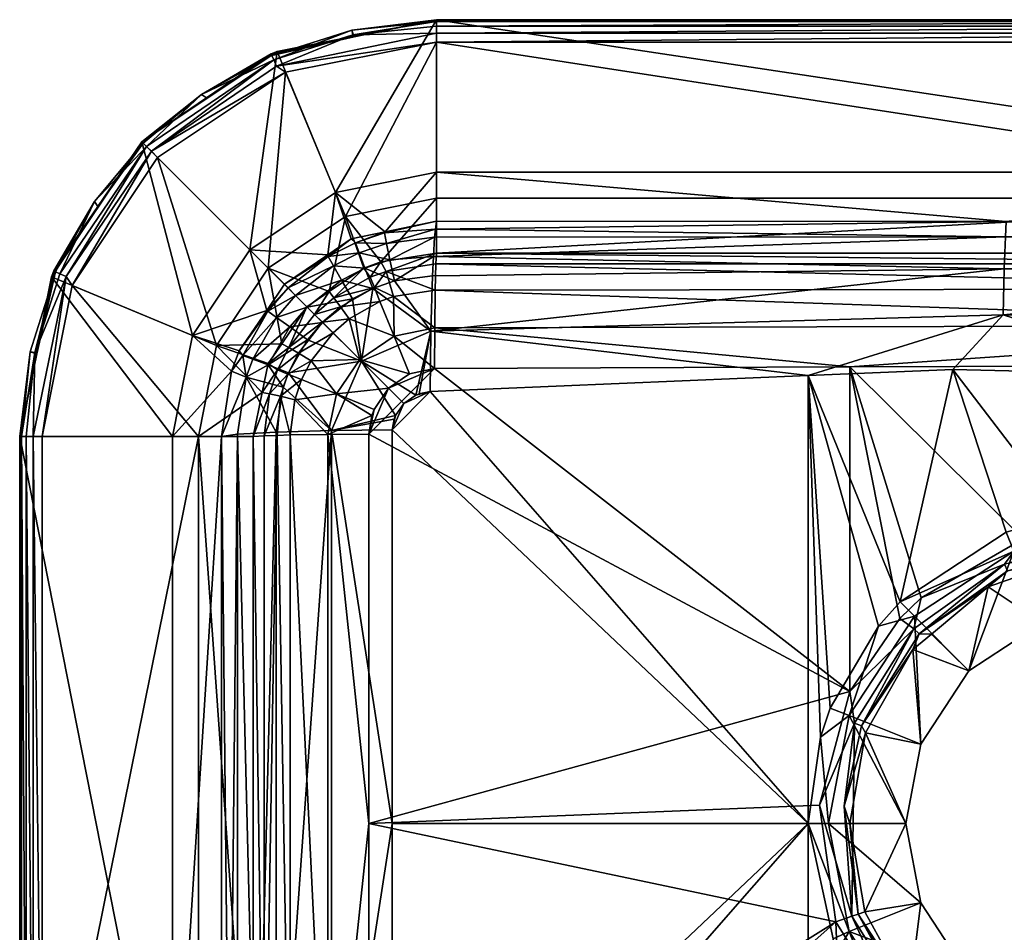
# Model space of a CAD drawing. Extents: x -7.7 to 7.7, y -6.7 to 6.7.
# Drawn here: x -7.7 to 0.5, y -0.9 to 6.7 of the extents above; entities that cross this region are included whole.
import ezdxf

# ---------------------------------------------------------------- set-up
doc = ezdxf.new("R2010")
doc.units = 0
doc.layers.add('US-1210', color=9, linetype='CONTINUOUS')

msp = doc.modelspace()

# ---------------------------------------------------------------- meshes
at = {"layer": 'US-1210'}
mesh = msp.add_polyface(dxfattribs=at)
corners = [(-5.527949, 4.527951, -5.07089), (-5.818455, 4.818457, -0.374999), (-5.16423, 4.775079, -5.071509), (-5.098733, 5.299036, -0.374999), (-4.967779, 4.908557, -5.071844), (-4.249992, 6.749987, -0.374999), (-5.589215, 6.483165, -0.374999), (-4.861787, 4.663644, -5.253699), (-5.015262, 5.09752), (-5.152435, 4.466153, -5.253304), (-5.664202, 4.664204), (-5.517471, 6.309959), (-4.942965, 6.606467, -0.1875), (-5.640109, 6.462084, -0.1875), (-5.116389, 4.682725, -5.570403), (-4.851756, 4.663498, -5.809172), (-5.047873, 4.563342, -5.807973), (-5.160184, 4.761093, -5.320528), (-5.49766, 4.497147, -5.320066), (-4.900511, 4.792522, -5.571439), (-4.930728, 4.877289, -5.321372), (-5.632725, 6.448505, -0.113097), (-4.961922, 6.661091, -0.113097), (-5.617042, 6.412227, -0.054917), (-4.953847, 6.622401, -0.054917), (-5.593954, 6.358823, -0.015394), (-4.249992, 6.562486)]
mesh.append_faces([[corners[k] for k in face] for face in [(0, 1, 2), (2, 3, 4), (3, 2, 1), (5, 3, 6), (1, 6, 3), (7, 8, 9), (10, 9, 8), (8, 11, 10), (12, 6, 13), (14, 15, 16), (0, 17, 18), (14, 18, 17), (15, 14, 19), (19, 17, 20), (4, 17, 2), (17, 19, 14), (2, 17, 0), (17, 4, 20), (21, 12, 13), (22, 21, 23), (23, 24, 22), (24, 23, 25), (22, 12, 21), (26, 25, 11), (3, 4, 2), (3, 2, 1), (1, 2, 0), (5, 3, 6), (6, 3, 1), (10, 9, 8), (8, 9, 7), (11, 10, 8), (6, 13, 12), (15, 16, 14), (17, 0, 2), (17, 2, 4), (18, 17, 14), (14, 17, 19), (14, 19, 15), (17, 20, 19), (17, 4, 20), (23, 25, 24), (21, 23, 22), (21, 22, 12), (12, 13, 21), (23, 24, 22), (26, 25, 11)]])
mesh = msp.add_polyface(dxfattribs=at)
corners = [(-4.682226, 4.967577, -5.073209), (-5.098733, 5.299036, -0.374999), (-4.249992, 5.468136, -0.374999), (-4.967779, 4.908557, -5.071844), (-4.249992, 6.749987, -0.374999), (-4.717233, 4.717732, -5.254173), (-5.015262, 5.09752), (-4.861787, 4.663644, -5.253699), (-4.249992, 5.24999), (-5.517471, 6.309959), (-4.249992, 6.562486), (-5.589215, 6.483165, -0.374999), (-4.942965, 6.606467, -0.1875), (-4.673511, 4.636164, -5.591829), (-4.249992, 4.790103, -5.256521), (-4.900511, 4.792522, -5.571439), (-4.643234, 4.734342, -5.811016), (-4.851756, 4.663498, -5.809172), (-4.670944, 4.869909, -5.573025), (-4.930728, 4.877289, -5.321372), (-4.686707, 4.95885, -5.322652), (-4.259334, 4.989787, -5.326116), (-4.268676, 4.92266, -5.576958), (-4.277399, 4.760968, -5.802516), (-4.604092, 4.555609, -6.023087), (-4.249992, 5.056915, -5.075275), (-4.953847, 6.622401, -0.054917), (-4.249992, 6.734564, -0.113029), (-4.961922, 6.661091, -0.113097), (-4.249992, 6.749987, -0.1875), (-5.593954, 6.358823, -0.015394), (-4.249992, 6.636957, -0.015423), (-4.807225, 4.588088, -5.591315)]
mesh.append_faces([[corners[k] for k in face] for face in [(0, 1, 2), (1, 0, 3), (1, 4, 2), (5, 6, 7), (6, 5, 8), (9, 6, 10), (10, 6, 8), (11, 12, 4), (13, 14, 5), (15, 16, 17), (18, 19, 20), (19, 18, 15), (20, 21, 18), (18, 22, 16), (16, 15, 18), (16, 23, 24), (19, 0, 20), (25, 20, 0), (0, 19, 3), (26, 27, 28), (12, 28, 29), (30, 10, 31), (30, 31, 26), (2, 0, 1), (0, 3, 1), (4, 2, 1), (6, 7, 5), (5, 8, 6), (9, 6, 10), (10, 6, 8), (12, 4, 11), (32, 5, 7), (14, 5, 13), (17, 15, 16), (24, 16, 23), (19, 20, 18), (18, 20, 21), (15, 19, 18), (15, 18, 16), (16, 18, 22), (19, 3, 0), (19, 0, 20), (20, 0, 25), (26, 30, 31), (12, 28, 29), (28, 26, 27), (31, 30, 10)]])
mesh = msp.add_polyface(dxfattribs=at)
corners = [(-4.654269, 3.655083, -6.165498), (-4.268281, 3.820454, -6.168844), (-4.477367, 3.775285, -6.166165), (-4.249992, 5.468136, -0.374999), (-4.249992, 5.056915, -5.075275), (-4.682226, 4.967577, -5.073209), (-4.249992, 5.24999), (-4.717233, 4.717732, -5.254173), (-4.249992, 4.790103, -5.256521), (-4.942965, 6.606467, -0.1875), (-4.249992, 6.749987, -0.1875), (-4.249992, 6.749987, -0.374999), (-0.780649, 3.83365, -6.176488), (-4.266441, 4.163254, -6.098511), (-4.606541, 4.092346, -6.0954), (-4.613076, 4.425164, -5.8948), (-4.262247, 4.47923, -5.897502), (-4.256334, 4.699081, -5.594363), (-4.673511, 4.636164, -5.591829), (-4.298617, 4.133808, -6.33068), (-1.131073, 3.761518, -6.564647), (-4.304291, 3.626275, -6.442204), (-4.286122, 4.599276, -6.028074), (0.513945, 4.658749, -6.152521), (-4.277399, 4.760968, -5.802516), (-4.424698, 3.597981, -6.439031), (-4.395747, 3.609381, -6.43961), (-4.268676, 4.92266, -5.576958), (-4.670944, 4.869909, -5.573025), (-4.259334, 4.989787, -5.326116), (-4.686707, 4.95885, -5.322652), (-4.604092, 4.555609, -6.023087), (-4.643234, 4.734342, -5.811016), (-4.249992, 6.734564, -0.113029), (-4.953847, 6.622401, -0.054917), (-4.249992, 6.695069, -0.054917), (-4.249992, 6.636957, -0.015423), (-4.961922, 6.661091, -0.113097)]
mesh.append_faces([[corners[k] for k in face] for face in [(0, 1, 2), (3, 4, 5), (6, 7, 8), (9, 10, 11), (1, 12, 13), (14, 13, 15), (13, 14, 1), (16, 15, 13), (17, 18, 16), (8, 18, 17), (1, 14, 2), (19, 20, 21), (22, 23, 19), (24, 23, 22), (25, 19, 26), (27, 28, 29), (26, 19, 21), (29, 30, 4), (19, 31, 22), (24, 32, 27), (31, 24, 22), (33, 34, 35), (34, 36, 35), (37, 33, 10), (1, 2, 0), (4, 5, 3), (8, 6, 7), (10, 11, 9), (12, 13, 1), (14, 13, 15), (15, 13, 16), (18, 16, 17), (18, 17, 8), (14, 2, 1), (14, 1, 13), (19, 20, 21), (23, 19, 22), (19, 31, 22), (22, 31, 24), (28, 29, 27), (32, 27, 24), (19, 26, 25), (30, 4, 29), (19, 21, 26), (34, 36, 35), (37, 33, 10), (34, 35, 33)]])
mesh = msp.add_polyface(dxfattribs=at)
corners = [(0.531249, 5.054495, -5.10293), (-4.249992, 5.468136, -0.374999), (4.249992, 5.468136, -0.374999), (-4.249992, 5.056915, -5.075275), (-4.249992, 6.749987, -0.374999), (-4.249992, 4.790103, -5.256521), (4.249992, 5.24999), (-4.249992, 5.24999), (-4.249992, 6.562486), (4.249992, 6.749987, -0.1875), (-4.249992, 6.749987, -0.1875), (-0.780649, 3.83365, -6.176488), (4.282945, 4.18598, -6.108695), (-4.266441, 4.163254, -6.098511), (-4.262247, 4.47923, -5.897502), (4.274404, 4.489788, -5.906107), (-4.256334, 4.699081, -5.594363), (4.262605, 4.700512, -5.607997), (0.08271, 3.813249, -6.611483), (0.505574, 4.270563, -6.460593), (2.081488, 3.764197, -6.550934), (-4.298617, 4.133808, -6.33068), (0.513945, 4.658749, -6.152521), (-1.131073, 3.761518, -6.564647), (-4.277399, 4.760968, -5.802516), (0.524657, 4.925309, -5.734793), (-4.268676, 4.92266, -5.576958), (-4.259334, 4.989787, -5.326116), (-4.249992, 6.734564, -0.113029), (-4.249992, 6.695069, -0.054917), (4.249992, 6.734564, -0.113029), (-4.249992, 6.636957, -0.015423), (4.249992, 6.695069, -0.054917), (4.249992, 6.636957, -0.015423), (-4.286122, 4.599276, -6.028074)]
mesh.append_faces([[corners[k] for k in face] for face in [(0, 1, 2), (1, 0, 3), (4, 2, 1), (5, 6, 7), (6, 8, 7), (9, 4, 10), (11, 12, 13), (12, 14, 13), (15, 16, 14), (17, 5, 16), (18, 19, 20), (21, 22, 19), (23, 19, 18), (21, 19, 23), (24, 25, 22), (26, 25, 24), (27, 25, 26), (27, 0, 25), (0, 27, 3), (28, 9, 10), (29, 30, 28), (31, 32, 29), (8, 33, 31), (1, 2, 0), (0, 3, 1), (2, 1, 4), (7, 5, 6), (8, 7, 6), (10, 9, 4), (13, 11, 12), (13, 12, 14), (14, 15, 16), (16, 17, 5), (20, 18, 19), (19, 18, 23), (19, 23, 21), (19, 21, 22), (22, 34, 24), (0, 25, 27), (0, 27, 3), (22, 24, 25), (25, 24, 26), (25, 26, 27), (10, 28, 9), (28, 29, 30), (29, 31, 32), (31, 8, 33)]])
mesh = msp.add_polyface(dxfattribs=at)
corners = [(4.249992, 5.468136, -0.374999), (4.249992, 5.052614, -5.124439), (0.531249, 5.054495, -5.10293), (-4.249992, 6.749987, -0.374999), (4.249992, 6.749987, -0.374999), (4.249992, 5.24999), (-4.249992, 4.790103, -5.256521), (4.249992, 4.788287, -5.277285), (-4.249992, 6.562486), (4.249992, 6.562486), (4.249992, 6.749987, -0.1875), (4.282945, 4.18598, -6.108695), (1.961693, 3.844027, -6.182499), (4.286973, 3.852825, -6.187596), (-0.780649, 3.83365, -6.176488), (4.274404, 4.489788, -5.906107), (-4.262247, 4.47923, -5.897502), (4.262605, 4.700512, -5.607997), (-4.256334, 4.699081, -5.594363), (4.288516, 4.926531, -5.607314), (0.524657, 4.925309, -5.734793), (0.505574, 4.270563, -6.460593), (4.324691, 4.625859, -6.044791), (4.351467, 4.190867, -6.350018), (2.081488, 3.764197, -6.550934), (4.365037, 3.708155, -6.481759), (0.513945, 4.658749, -6.152521), (4.306603, 4.776195, -5.826053), (4.249992, 6.636957, -0.015423), (4.249992, 6.695069, -0.054917), (-4.249992, 6.636957, -0.015423), (4.249992, 6.734564, -0.113029), (-4.249992, 6.695069, -0.054917), (-4.249992, 6.734564, -0.113029)]
mesh.append_faces([[corners[k] for k in face] for face in [(0, 1, 2), (0, 3, 4), (5, 6, 7), (8, 5, 9), (3, 10, 4), (11, 12, 13), (11, 14, 12), (15, 16, 11), (17, 18, 15), (6, 17, 7), (19, 20, 1), (21, 22, 23), (24, 23, 25), (1, 20, 2), (21, 23, 24), (26, 22, 21), (26, 27, 22), (20, 27, 26), (27, 20, 19), (28, 8, 9), (29, 30, 28), (31, 32, 29), (10, 33, 31), (2, 0, 1), (3, 4, 0), (5, 6, 7), (8, 5, 9), (3, 10, 4), (11, 14, 12), (11, 12, 13), (16, 11, 15), (18, 15, 17), (6, 17, 7), (1, 19, 20), (20, 19, 27), (20, 27, 26), (26, 27, 22), (26, 22, 21), (21, 22, 23), (21, 23, 24), (24, 23, 25), (1, 20, 2), (10, 33, 31), (31, 32, 29), (29, 30, 28), (28, 8, 9)]])
mesh = msp.add_polyface(dxfattribs=at)
corners = [(-5.589215, 6.483165, -0.374999), (-5.818455, 4.818457, -0.374999), (-6.72486, 5.724862, -0.374999), (-6.592278, 5.59228), (-5.664202, 4.664204), (-5.517471, 6.309959), (-6.181942, 6.093842, -0.1875), (-6.72486, 5.724862, -0.1875), (-7.09384, 5.181944, -0.1875), (-5.640109, 6.462084, -0.1875), (-6.686028, 5.68603, -0.054917), (-6.223944, 6.121569, -0.113097), (-6.713975, 5.713977, -0.113097), (-6.644888, 5.64489, -0.015394), (-5.617042, 6.412227, -0.054917), (-5.632725, 6.448505, -0.113097), (-7.121567, 5.223946, -0.113097), (-7.358822, 4.593957, -0.015394), (-5.593954, 6.358823, -0.015394), (-7.412224, 4.617044, -0.054917), (-7.309957, 4.517473), (-7.483163, 4.589217, -0.374999)]
mesh.append_faces([[corners[k] for k in face] for face in [(0, 1, 2), (3, 4, 5), (2, 6, 0), (6, 2, 7), (7, 2, 8), (9, 0, 6), (10, 11, 12), (13, 14, 10), (8, 12, 7), (11, 14, 15), (11, 9, 6), (12, 8, 16), (7, 11, 6), (10, 17, 13), (10, 12, 16), (11, 7, 12), (9, 11, 15), (10, 14, 11), (13, 18, 14), (13, 5, 18), (5, 13, 3), (19, 10, 16), (13, 20, 3), (0, 1, 2), (3, 4, 5), (2, 6, 0), (0, 6, 9), (6, 2, 7), (7, 2, 8), (2, 21, 8), (11, 12, 10), (10, 12, 16), (10, 16, 19), (10, 13, 14), (14, 13, 18), (8, 12, 7), (7, 12, 11), (7, 11, 6), (6, 11, 9), (11, 14, 15), (15, 9, 11), (12, 8, 16), (17, 13, 10), (14, 11, 10), (18, 13, 5), (5, 13, 3), (20, 3, 13)]])
mesh = msp.add_polyface(dxfattribs=at)
corners = [(-5.676814, 4.308842, -5.071343), (-5.818455, 4.818457, -0.374999), (-5.527949, 4.527951, -5.07089), (-6.299034, 4.098735, -0.374999), (-6.72486, 5.724862, -0.374999), (-7.483163, 4.589217, -0.374999), (-6.097518, 4.015265), (-5.549837, 4.029238, -5.253722), (-5.664202, 4.664204), (-7.309957, 4.517473), (-6.592278, 5.59228), (-7.09384, 5.181944, -0.1875), (-7.462082, 4.640111, -0.1875), (-7.606465, 3.942967, -0.1875), (-5.666409, 4.301513, -5.320349), (-5.434061, 4.433939, -5.569853), (-5.593088, 4.249759, -5.570216), (-5.49766, 4.497147, -5.320066), (-5.908539, 3.967774, -5.072049), (-7.412224, 4.617044, -0.054917), (-7.121567, 5.223946, -0.113097), (-7.448503, 4.632727, -0.113097), (-7.6224, 3.953849, -0.054917), (-7.358822, 4.593957, -0.015394), (-7.661089, 3.961924, -0.113097), (-6.686028, 5.68603, -0.054917), (-6.644888, 5.64489, -0.015394)]
mesh.append_faces([[corners[k] for k in face] for face in [(0, 1, 2), (1, 0, 3), (4, 3, 5), (3, 4, 1), (6, 7, 8), (9, 6, 10), (8, 10, 6), (5, 11, 4), (11, 5, 12), (5, 13, 12), (14, 15, 16), (17, 0, 2), (0, 17, 14), (14, 18, 0), (19, 20, 21), (21, 22, 19), (19, 22, 23), (22, 21, 24), (20, 12, 21), (21, 13, 24), (12, 20, 11), (13, 21, 12), (23, 25, 19), (9, 26, 23), (1, 2, 0), (1, 0, 3), (4, 1, 3), (4, 3, 5), (7, 8, 6), (9, 6, 10), (10, 6, 8), (11, 5, 12), (13, 12, 5), (17, 14, 0), (0, 14, 18), (0, 2, 17), (19, 20, 21), (19, 21, 22), (22, 21, 24), (20, 11, 12), (20, 12, 21), (21, 12, 13), (21, 13, 24), (19, 22, 23), (25, 19, 23), (26, 23, 9)]])
mesh = msp.add_polyface(dxfattribs=at)
corners = [(-5.339229, 4.33923, -5.25305), (-5.664202, 4.664204), (-5.549837, 4.029238, -5.253722), (-5.152435, 4.466153, -5.253304), (-5.113257, 4.414447, -5.590652), (-5.274337, 4.275599, -5.590633), (-4.772308, 4.50034, -5.75178), (-5.05736, 4.338344, -5.751118), (-5.207463, 4.208915, -5.751111), (-4.983255, 4.237709, -5.893607), (-5.119002, 4.120606, -5.893608), (-5.491628, 3.997832, -5.591191), (-4.861787, 4.663644, -5.253699), (-4.956286, 4.405982, -6.019806), (-5.336626, 4.336907, -5.80735), (-5.047873, 4.563342, -5.807973), (-5.593088, 4.249759, -5.570216), (-5.481328, 4.169456, -5.807779), (-5.434061, 4.433939, -5.569853), (-5.666409, 4.301513, -5.320349), (-5.49766, 4.497147, -5.320066), (-5.207802, 4.208479, -6.019141), (-5.116389, 4.682725, -5.570403), (-4.882085, 3.883447, -6.3227), (-5.527949, 4.527951, -5.07089), (-5.160184, 4.761093, -5.320528)]
mesh.append_faces([[corners[k] for k in face] for face in [(0, 1, 2), (3, 1, 0), (4, 3, 5), (6, 4, 7), (5, 7, 4), (8, 9, 7), (7, 5, 8), (9, 8, 10), (11, 8, 5), (3, 4, 12), (0, 11, 5), (5, 3, 0), (13, 14, 15), (16, 14, 17), (18, 19, 20), (14, 16, 18), (21, 17, 14), (20, 22, 18), (18, 15, 14), (14, 13, 21), (15, 18, 22), (21, 13, 23), (2, 0, 1), (1, 0, 3), (11, 8, 5), (11, 5, 0), (0, 5, 3), (7, 6, 4), (3, 5, 4), (4, 5, 7), (9, 7, 8), (8, 7, 5), (8, 10, 9), (4, 12, 3), (17, 16, 14), (17, 14, 21), (21, 14, 13), (21, 13, 23), (22, 15, 18), (22, 18, 20), (20, 18, 19), (14, 15, 13), (20, 24, 25), (19, 18, 16), (16, 18, 14), (15, 14, 18)]])
mesh = msp.add_polyface(dxfattribs=at)
corners = [(-4.606541, 4.092346, -6.0954), (-4.613076, 4.425164, -5.8948), (-4.725588, 4.384412, -5.894268), (-4.983255, 4.237709, -5.893607), (-4.895885, 3.897648, -6.094742), (-4.477367, 3.775285, -6.166165), (-4.654269, 3.655083, -6.165498), (-5.05736, 4.338344, -5.751118), (-4.673511, 4.636164, -5.591829), (-4.772308, 4.50034, -5.75178), (-4.717233, 4.717732, -5.254173), (-4.807225, 4.588088, -5.591315), (-5.113257, 4.414447, -5.590652), (-4.262247, 4.47923, -5.897502), (-4.861787, 4.663644, -5.253699), (-4.785564, 4.49351, -6.021096), (-4.882085, 3.883447, -6.3227), (-4.956286, 4.405982, -6.019806), (-4.604092, 4.555609, -6.023087), (-4.851756, 4.663498, -5.809172), (-4.643234, 4.734342, -5.811016), (-5.047873, 4.563342, -5.807973), (-4.298617, 4.133808, -6.33068), (-4.424698, 3.597981, -6.439031), (-5.090865, 3.608357, -6.096035)]
mesh.append_faces([[corners[k] for k in face] for face in [(0, 1, 2), (3, 4, 0), (5, 4, 6), (2, 7, 3), (8, 9, 1), (1, 9, 2), (8, 10, 11), (7, 2, 9), (9, 8, 11), (12, 9, 11), (3, 0, 2), (4, 5, 0), (1, 13, 8), (11, 14, 12), (14, 11, 10), (15, 16, 17), (18, 19, 20), (19, 18, 15), (15, 21, 19), (21, 15, 17), (15, 22, 16), (22, 15, 18), (22, 23, 16), (3, 4, 0), (3, 0, 2), (2, 0, 1), (2, 1, 9), (9, 1, 8), (9, 8, 11), (11, 8, 10), (4, 24, 6), (4, 6, 5), (1, 13, 8), (3, 2, 7), (7, 2, 9), (12, 9, 11), (12, 11, 14), (4, 5, 0), (16, 17, 15), (16, 15, 22), (22, 15, 18), (17, 21, 15), (19, 20, 18), (18, 15, 19), (19, 15, 21), (22, 23, 16)]])
mesh = msp.add_polyface(dxfattribs=at)
corners = [(-6.299034, 4.098735, -0.374999), (-5.971988, 3.798176, -5.072706), (-6.468134, 3.249994, -0.374999), (-5.908539, 3.967774, -5.072049), (-5.676814, 4.308842, -5.071343), (-7.483163, 4.589217, -0.374999), (-7.749984, 3.249994, -0.374999), (-5.549837, 4.029238, -5.253722), (-6.097518, 4.015265), (-5.66361, 3.861775, -5.254085), (-5.713909, 3.618401, -5.255304), (-7.309957, 4.517473), (-6.249988, 3.249994), (-7.606465, 3.942967, -0.1875), (-5.587258, 3.808909, -5.591883), (-5.593088, 4.249759, -5.570216), (-5.877676, 3.929648, -5.321735), (-5.666409, 4.301513, -5.320349), (-5.79264, 3.899824, -5.571951), (-5.848209, 3.746846, -5.573054), (-5.663273, 3.851462, -5.809811), (-5.537435, 3.664634, -6.023208), (-7.661089, 3.961924, -0.113097), (-7.749984, 3.249994, -0.1875), (-7.734561, 3.249994, -0.113029), (-7.6224, 3.953849, -0.054917), (-7.562485, 3.249994), (-7.358822, 4.593957, -0.015394), (-7.636955, 3.249994, -0.015423)]
mesh.append_faces([[corners[k] for k in face] for face in [(0, 1, 2), (3, 0, 4), (1, 0, 3), (5, 2, 6), (2, 5, 0), (7, 8, 9), (8, 10, 9), (8, 11, 12), (13, 5, 6), (10, 14, 9), (15, 16, 17), (16, 18, 19), (16, 15, 18), (3, 16, 1), (20, 19, 18), (16, 3, 17), (19, 1, 16), (21, 19, 20), (22, 13, 23), (22, 24, 25), (26, 27, 28), (28, 27, 25), (27, 26, 11), (1, 2, 0), (0, 4, 3), (0, 3, 1), (5, 0, 2), (5, 2, 6), (8, 9, 7), (10, 9, 8), (12, 8, 11), (6, 13, 5), (14, 9, 10), (17, 15, 16), (16, 15, 18), (16, 18, 19), (19, 18, 20), (19, 20, 21), (3, 16, 1), (1, 16, 19), (3, 17, 16), (25, 22, 24), (22, 13, 23), (27, 25, 28), (27, 28, 26), (11, 27, 26)]])
mesh = msp.add_polyface(dxfattribs=at)
corners = [(-6.468134, 3.249994, -0.374999), (-5.971988, 3.798176, -5.072706), (-6.056884, 3.249994, -5.075605), (-5.713909, 3.618401, -5.255304), (-6.097518, 4.015265), (-6.249988, 3.249994), (-7.309957, 4.517473), (-7.562485, 3.249994), (-7.606465, 3.942967, -0.1875), (-7.749984, 3.249994, -0.374999), (-7.749984, 3.249994, -0.1875), (-5.562035, 3.587116, -5.753444), (-5.383248, 3.727461, -5.894955), (-5.499349, 3.774117, -5.752424), (-5.440147, 3.558443, -5.895998), (-5.090865, 3.608357, -6.096035), (-5.587258, 3.808909, -5.591883), (-5.654288, 3.608126, -5.592863), (-5.698903, 3.256511, -5.595248), (-5.162273, 3.266892, -6.099498), (-5.478707, 3.262586, -5.898564), (-4.792884, 3.427463, -6.167127), (-5.790046, 3.249994, -5.25715), (-5.598436, 3.286547, -6.029162), (-5.848209, 3.746846, -5.573054), (-5.537435, 3.664634, -6.023208), (-5.132171, 3.299175, -6.33165), (-5.492884, 3.785645, -6.021812), (-4.882085, 3.883447, -6.3227), (-5.922417, 3.268898, -5.577735), (-7.734561, 3.249994, -0.113029), (-7.661089, 3.961924, -0.113097), (-7.695067, 3.249994, -0.054917), (-7.6224, 3.953849, -0.054917), (-7.636955, 3.249994, -0.015423)]
mesh.append_faces([[corners[k] for k in face] for face in [(0, 1, 2), (3, 4, 5), (5, 6, 7), (8, 9, 10), (11, 12, 13), (14, 12, 11), (12, 14, 15), (16, 3, 17), (13, 17, 11), (18, 11, 17), (14, 19, 15), (14, 11, 20), (19, 21, 15), (22, 17, 3), (23, 24, 25), (26, 27, 28), (27, 26, 25), (25, 26, 23), (24, 2, 1), (2, 24, 29), (24, 23, 29), (30, 31, 10), (32, 33, 30), (34, 33, 32), (1, 2, 0), (5, 3, 4), (6, 7, 5), (10, 8, 9), (11, 13, 17), (11, 17, 18), (19, 21, 15), (19, 15, 14), (14, 15, 12), (14, 12, 11), (16, 3, 17), (17, 3, 22), (11, 20, 14), (25, 27, 26), (26, 27, 28), (25, 23, 24), (24, 23, 29), (24, 29, 2), (1, 24, 2), (26, 23, 25), (30, 31, 10), (30, 32, 33), (33, 32, 34)]])
mesh = msp.add_polyface(dxfattribs=at)
corners = [(-4.895885, 3.897648, -6.094742), (-4.983255, 4.237709, -5.893607), (-5.119002, 4.120606, -5.893608), (-5.090865, 3.608357, -6.096035), (-5.302361, 3.886553, -5.894219), (-5.383248, 3.727461, -5.894955), (-5.410076, 3.9501, -5.751703), (-5.491628, 3.997832, -5.591191), (-5.339229, 4.33923, -5.25305), (-5.549837, 4.029238, -5.253722), (-5.207463, 4.208915, -5.751111), (-5.66361, 3.861775, -5.254085), (-5.587258, 3.808909, -5.591883), (-5.499349, 3.774117, -5.752424), (-5.654288, 3.608126, -5.592863), (-5.481328, 4.169456, -5.807779), (-5.79264, 3.899824, -5.571951), (-5.593088, 4.249759, -5.570216), (-4.882085, 3.883447, -6.3227), (-5.492884, 3.785645, -6.021812), (-5.333968, 4.062571, -6.01961), (-5.663273, 3.851462, -5.809811), (-5.537435, 3.664634, -6.023208), (-5.207802, 4.208479, -6.019141), (-5.562035, 3.587116, -5.753444)]
mesh.append_faces([[corners[k] for k in face] for face in [(0, 1, 2), (3, 4, 5), (2, 6, 4), (0, 4, 3), (7, 8, 9), (10, 7, 6), (7, 11, 12), (6, 2, 10), (12, 6, 7), (13, 4, 6), (6, 12, 13), (4, 13, 5), (4, 0, 2), (14, 13, 12), (11, 7, 9), (15, 16, 17), (18, 19, 20), (16, 15, 21), (22, 21, 19), (20, 21, 15), (15, 23, 20), (21, 20, 19), (18, 20, 23), (2, 0, 1), (3, 4, 5), (5, 4, 13), (5, 13, 24), (4, 2, 6), (6, 2, 10), (6, 10, 7), (4, 3, 0), (8, 9, 7), (7, 9, 11), (7, 11, 12), (7, 12, 6), (6, 12, 13), (6, 13, 4), (0, 2, 4), (13, 12, 14), (16, 17, 15), (22, 21, 19), (18, 19, 20), (20, 19, 21), (20, 21, 15), (15, 21, 16), (15, 23, 20), (20, 23, 18)]])
mesh = msp.add_polyface(dxfattribs=at)
corners = [(-0.782129, 1.109154, -6.477809), (-4.819118, 0, -6.169497), (-1.034922, 0.15411, -6.481502), (-4.819117, 3.268775, -6.169496), (-4.268281, 3.820454, -6.168844), (-4.654269, 3.655083, -6.165498), (-4.774083, 3.47791, -6.16658), (-4.792884, 3.427463, -6.167127), (-4.526296, 3.527474, -6.438094), (-4.304291, 3.626275, -6.442204), (-4.624008, 3.304892, -6.442605), (-4.596088, 3.425377, -6.43929), (-4.607338, 3.396374, -6.439919), (-4.424698, 3.597981, -6.439031), (-4.395747, 3.609381, -6.43961), (-1.130826, -0.000028, -6.874997), (-4.624014, -0.000048, -6.442615), (-5.162273, 3.266892, -6.099498), (-4.895885, 3.897648, -6.094742), (-5.090865, 3.608357, -6.096035), (-5.132171, 3.299175, -6.33165), (-4.882085, 3.883447, -6.3227)]
mesh.append_faces([[corners[k] for k in face] for face in [(0, 1, 2), (3, 0, 4), (4, 5, 3), (3, 5, 6), (3, 6, 7), (1, 0, 3), (8, 9, 10), (10, 11, 8), (11, 10, 12), (13, 9, 8), (9, 13, 14), (15, 10, 9), (10, 15, 16), (7, 17, 3), (5, 18, 19), (19, 6, 5), (6, 19, 7), (20, 10, 16), (11, 20, 21), (20, 12, 10), (11, 21, 8), (21, 13, 8), (20, 11, 12), (1, 2, 0), (0, 4, 3), (3, 4, 5), (3, 5, 6), (6, 7, 3), (0, 3, 1), (8, 9, 10), (10, 9, 15), (10, 15, 16), (8, 10, 11), (11, 10, 12), (8, 13, 9), (9, 13, 14), (3, 7, 17), (5, 19, 6), (6, 19, 7), (17, 1, 3), (16, 20, 10), (20, 21, 11), (11, 21, 8), (10, 20, 12), (12, 20, 11), (21, 13, 8)]])
mesh = msp.add_polyface(dxfattribs=at)
corners = [(-0.781499, 0, -6.62205), (-0.312499, 0, -6.792752), (-0.650273, 0.762427, -6.62205), (-0.780649, 3.83365, -6.176488), (-0.782129, 1.109154, -6.477809), (-0.360738, 1.721197, -6.474098), (-4.268281, 3.820454, -6.168844), (-0.787863, 0.905743, -7.239985), (-0.542452, 1.658204, -6.87499), (-0.239927, 1.739924, -7.239985), (-0.946117, 0.968394, -6.874982), (-0.960628, 0, -7.239985), (-1.029276, 0.723893, -6.874988), (-1.130826, -0.000028, -6.874997), (-0.312499, 0, -7.239985), (0.08271, 3.813249, -6.611483), (-0.360276, 1.860273, -6.874993), (-1.131073, 3.761518, -6.564647), (-4.304291, 3.626275, -6.442204), (-0.252881, 1.460357, -6.62205), (-0.683027, 0.819823, -6.566862), (-0.827855, 0.146434, -6.567366), (-0.741573, 0.841351, -6.522615), (-1.034922, 0.15411, -6.481502), (-0.245505, 1.635575, -6.520608), (-0.764195, -0.778832, -6.522743)]
mesh.append_faces([[corners[k] for k in face] for face in [(0, 1, 2), (3, 4, 5), (4, 3, 6), (7, 8, 9), (8, 7, 10), (11, 12, 7), (12, 11, 13), (10, 7, 12), (7, 14, 11), (15, 16, 17), (10, 17, 8), (17, 16, 8), (13, 18, 17), (17, 12, 13), (12, 17, 10), (19, 20, 2), (21, 20, 22), (20, 21, 2), (23, 22, 4), (22, 24, 4), (2, 21, 0), (22, 25, 21), (25, 22, 23), (20, 24, 22), (0, 1, 2), (4, 5, 3), (3, 6, 4), (7, 8, 9), (8, 7, 10), (10, 7, 12), (7, 11, 12), (12, 11, 13), (7, 14, 11), (17, 16, 8), (17, 8, 10), (13, 17, 12), (12, 17, 10), (18, 17, 13), (2, 19, 20), (21, 20, 22), (22, 20, 24), (22, 24, 4), (20, 21, 2), (2, 21, 0), (4, 23, 22), (22, 23, 25), (22, 25, 21)]])
mesh = msp.add_polyface(dxfattribs=at)
corners = [(0.832827, 1.685238, -6.792752), (1.136754, 2.252394, -6.62205), (0.379136, 1.987157, -6.62205), (-0.780649, 3.83365, -6.176488), (0.672578, 2.390929, -6.467783), (1.961693, 3.844027, -6.182499), (-0.360738, 1.721197, -6.474098), (-0.182296, 1.894711, -6.472824), (1.021284, 2.586904, -6.874993), (0.594254, 2.28786, -7.239985), (0.531603, 2.446114, -6.874982), (1.499997, 2.460625, -7.239985), (-0.360276, 1.860273, -6.874993), (-0.239927, 1.739924, -7.239985), (-0.542452, 1.658204, -6.87499), (0.218368, 1.281629, -7.239985), (0.832827, 1.685238, -7.239985), (0.08271, 3.813249, -6.611483), (2.081488, 3.764197, -6.550934), (0.516032, 2.177641, -6.518528), (1.312532, 2.320945, -6.564413), (0.541268, 2.122964, -6.565112), (-0.200404, 1.593986, -6.565999), (-0.245505, 1.635575, -6.520608), (1.651951, 2.523052, -6.464146), (-1.131073, 3.761518, -6.564647)]
mesh.append_faces([[corners[k] for k in face] for face in [(0, 1, 2), (3, 4, 5), (3, 6, 7), (4, 3, 7), (8, 9, 10), (9, 8, 11), (9, 12, 10), (12, 9, 13), (13, 14, 12), (9, 15, 13), (11, 16, 9), (10, 17, 8), (18, 8, 17), (12, 17, 10), (19, 4, 7), (20, 21, 1), (1, 21, 2), (22, 2, 21), (23, 19, 7), (19, 22, 21), (22, 19, 23), (19, 24, 4), (20, 19, 21), (2, 0, 1), (3, 6, 7), (3, 7, 4), (4, 5, 3), (13, 14, 12), (13, 12, 9), (9, 12, 10), (9, 10, 8), (9, 8, 11), (15, 13, 9), (16, 9, 11), (8, 10, 17), (17, 10, 12), (17, 12, 25), (17, 18, 8), (23, 22, 19), (23, 19, 7), (7, 19, 4), (21, 1, 20), (22, 2, 21), (21, 2, 1), (22, 21, 19), (19, 21, 20), (24, 4, 19)]])
mesh = msp.add_polyface(dxfattribs=at)
corners = [(-6.056884, 3.249994, -5.075605), (-6.468134, -3.249994, -0.374999), (-6.468134, 3.249994, -0.374999), (-7.749984, 3.249994, -0.374999), (-6.249988, 3.249994), (-5.790046, -3.249994, -5.25715), (-5.790046, 3.249994, -5.25715), (-5.713909, 3.618401, -5.255304), (-7.562485, -3.249994), (-7.562485, 3.249994), (-7.749984, -3.249994, -0.1875), (-7.749984, 3.249994, -0.1875), (-5.562035, 3.587116, -5.753444), (-5.698903, 3.256511, -5.595248), (-5.588805, 3.259549, -5.746906), (-5.654288, 3.608126, -5.592863), (-5.162273, 3.266892, -6.099498), (-5.440147, 3.558443, -5.895998), (-5.478707, 3.262586, -5.898564), (-5.162273, -3.266892, -6.099498), (-4.819118, 0, -6.169497), (-4.819117, 3.268775, -6.169496), (-5.478707, -3.262586, -5.898564), (-5.698903, -3.256511, -5.595248), (-5.13218, -3.299169, -6.331667), (-5.132171, 3.299175, -6.33165), (-4.624014, -0.000048, -6.442615), (-5.59844, -3.286542, -6.029179), (-5.598436, 3.286547, -6.029162), (-5.760428, -3.277719, -5.803466), (-5.922417, 3.268898, -5.577735), (-5.98965, -3.259444, -5.32669), (-7.636955, 3.249994, -0.015423), (-7.695067, 3.249994, -0.054917), (-7.636955, -3.249994, -0.015423), (-7.734561, 3.249994, -0.113029), (-7.695067, -3.249994, -0.054917), (-7.734561, -3.249994, -0.113029)]
mesh.append_faces([[corners[k] for k in face] for face in [(0, 1, 2), (1, 3, 2), (4, 5, 6), (4, 6, 7), (8, 4, 9), (3, 10, 11), (12, 13, 14), (13, 15, 6), (16, 17, 18), (18, 12, 14), (16, 19, 20), (21, 16, 20), (18, 19, 16), (14, 22, 18), (13, 23, 14), (6, 23, 13), (24, 25, 26), (27, 28, 25), (29, 30, 28), (31, 0, 30), (32, 8, 9), (33, 34, 32), (35, 36, 33), (11, 37, 35), (0, 1, 2), (3, 2, 1), (4, 5, 6), (6, 7, 4), (4, 9, 8), (3, 10, 11), (13, 15, 6), (13, 14, 12), (12, 14, 18), (17, 18, 16), (19, 20, 16), (19, 16, 18), (22, 18, 14), (23, 14, 13), (23, 13, 6), (25, 27, 28), (28, 29, 30), (30, 31, 0), (11, 37, 35), (35, 36, 33), (33, 34, 32), (32, 8, 9)]])
mesh = msp.add_polyface(dxfattribs=at)
corners = [(-6.468134, -3.249994, -0.374999), (-6.056882, -3.249994, -5.075626), (-5.967547, -3.682247, -5.073485), (-6.299034, -4.098735, -0.374999), (-6.056884, 3.249994, -5.075605), (-7.749984, -3.249994, -0.374999), (-7.749984, 3.249994, -0.374999), (-6.097518, -4.015265), (-5.717691, -3.717222, -5.25464), (-6.249988, -3.249994), (-5.790046, -3.249994, -5.25715), (-6.249988, 3.249994), (-7.309957, -4.517473), (-7.562485, -3.249994), (-7.606465, -3.942967, -0.1875), (-7.749984, -3.249994, -0.1875), (-5.869567, -3.671472, -5.573686), (-5.98965, -3.259444, -5.32669), (-5.922417, -3.268895, -5.577753), (-5.958701, -3.686986, -5.323125), (-5.922417, 3.268898, -5.577735), (-7.695067, -3.249994, -0.054917), (-7.6224, -3.953849, -0.054917), (-7.636955, -3.249994, -0.015423), (-7.734561, -3.249994, -0.113029), (-7.661089, -3.961924, -0.113097), (-7.749984, 3.249994, -0.1875), (-7.734561, 3.249994, -0.113029), (-7.695067, 3.249994, -0.054917), (-7.636955, 3.249994, -0.015423), (-7.483163, -4.589217, -0.374999)]
mesh.append_faces([[corners[k] for k in face] for face in [(0, 1, 2), (2, 3, 0), (0, 4, 1), (0, 5, 6), (7, 8, 9), (10, 11, 9), (12, 9, 13), (11, 13, 9), (14, 15, 5), (15, 6, 5), (16, 17, 18), (19, 1, 17), (1, 19, 2), (17, 16, 19), (17, 20, 18), (4, 17, 1), (21, 22, 23), (24, 22, 21), (15, 25, 24), (24, 26, 15), (21, 27, 24), (23, 28, 21), (13, 29, 23), (1, 2, 0), (0, 2, 3), (1, 0, 4), (6, 0, 5), (5, 0, 30), (8, 9, 7), (9, 10, 11), (11, 13, 9), (9, 13, 12), (15, 5, 14), (5, 15, 6), (16, 19, 17), (19, 2, 1), (19, 1, 17), (20, 18, 17), (4, 17, 1), (25, 24, 15), (23, 21, 22), (22, 21, 24), (15, 24, 26), (24, 21, 27), (21, 23, 28), (23, 13, 29)]])
mesh = msp.add_polyface(dxfattribs=at)
corners = [(-6.249988, -3.249994), (-5.717691, -3.717222, -5.25464), (-5.790046, -3.249994, -5.25715), (-5.478707, 3.262586, -5.898564), (-5.478707, -3.262586, -5.898564), (-5.162273, -3.266892, -6.099498), (-5.588805, 3.259549, -5.746906), (-5.698903, -3.256511, -5.595248), (-5.790046, 3.249994, -5.25715), (-5.091175, -3.607625, -6.096041), (-5.424491, -3.613849, -5.895626), (-5.383665, -3.726465, -5.89496), (-5.635883, -3.673952, -5.592514), (-5.49981, -3.773016, -5.752429), (-4.819117, -3.268775, -6.169496), (-5.869567, -3.671472, -5.573686), (-5.760428, -3.277719, -5.803466), (-5.733725, -3.643979, -5.811836), (-5.492435, -3.786707, -6.021818), (-5.13218, -3.299169, -6.331667), (-4.881676, -3.883862, -6.32272), (-5.554653, -3.605011, -6.024002), (-5.922417, -3.268895, -5.577753), (-5.59844, -3.286542, -6.029179), (-5.132171, 3.299175, -6.33165), (-5.598436, 3.286547, -6.029162), (-5.922417, 3.268898, -5.577735), (-5.98965, -3.259444, -5.32669)]
mesh.append_faces([[corners[k] for k in face] for face in [(0, 1, 2), (3, 4, 5), (6, 7, 4), (7, 8, 2), (9, 10, 11), (9, 5, 10), (12, 13, 10), (12, 2, 1), (10, 4, 12), (5, 9, 14), (4, 10, 5), (7, 12, 4), (2, 12, 7), (15, 16, 17), (18, 19, 20), (21, 17, 16), (19, 18, 21), (16, 15, 22), (23, 21, 16), (19, 21, 23), (23, 24, 19), (16, 25, 23), (22, 26, 16), (2, 0, 1), (5, 3, 4), (4, 6, 7), (8, 2, 7), (11, 9, 10), (13, 10, 12), (9, 5, 10), (10, 5, 4), (10, 4, 12), (12, 4, 7), (12, 7, 2), (2, 1, 12), (5, 9, 14), (20, 18, 19), (19, 18, 21), (19, 21, 23), (23, 21, 16), (21, 17, 16), (15, 27, 22), (17, 15, 16), (15, 22, 16), (19, 23, 24), (23, 16, 25), (16, 22, 26)]])
mesh = msp.add_polyface(dxfattribs=at)
corners = [(-4.268281, -3.820454, -6.168844), (-0.900505, -0.825023, -6.479205), (-4.819117, -3.268775, -6.169496), (-4.819118, 0, -6.169497), (-4.654268, -3.655085, -6.165498), (-4.774081, -3.477913, -6.16658), (-1.034922, 0.15411, -6.481502), (-4.624021, -3.304885, -6.442626), (-4.596101, -3.42537, -6.439311), (-4.607351, -3.396367, -6.43994), (-4.526308, -3.527469, -6.438116), (-4.3043, -3.626272, -6.442228), (-4.42471, -3.597977, -6.439054), (-4.395757, -3.609378, -6.439633), (-1.130826, -0.000028, -6.874997), (-1.131055, -3.752726, -6.549508), (-4.624014, -0.000048, -6.442615), (-5.162273, -3.266892, -6.099498), (-4.896335, -3.897198, -6.094742), (-5.091175, -3.607625, -6.096041), (-4.881676, -3.883862, -6.32272), (-5.13218, -3.299169, -6.331667), (-5.132171, 3.299175, -6.33165)]
mesh.append_faces([[corners[k] for k in face] for face in [(0, 1, 2), (2, 1, 3), (4, 0, 2), (4, 2, 5), (3, 1, 6), (7, 8, 9), (10, 7, 11), (12, 11, 13), (10, 11, 12), (8, 7, 10), (11, 14, 15), (7, 14, 11), (14, 7, 16), (3, 17, 2), (5, 18, 4), (18, 5, 19), (2, 19, 5), (20, 21, 8), (8, 21, 9), (21, 7, 9), (20, 8, 10), (20, 10, 12), (21, 16, 7), (2, 0, 1), (2, 1, 3), (3, 1, 6), (2, 4, 0), (2, 5, 4), (16, 14, 7), (9, 7, 8), (8, 7, 10), (10, 7, 11), (11, 7, 14), (13, 12, 11), (11, 12, 10), (2, 3, 17), (4, 5, 18), (18, 5, 19), (2, 19, 5), (12, 20, 10), (21, 8, 20), (20, 8, 10), (8, 21, 9), (9, 21, 7), (7, 21, 16), (16, 21, 22)]])
mesh = msp.add_polyface(dxfattribs=at)
corners = [(0.379136, 1.987157, -6.62205), (0.218368, 1.281629, -6.792752), (0.832827, 1.685238, -6.792752), (-0.185241, 0.66717, -6.792752), (-0.650273, 0.762427, -6.62205), (-0.312499, 0, -6.792752), (-0.252881, 1.460357, -6.62205), (-0.097189, 1.59013, -6.62205), (-0.185241, 0.66717, -7.239985), (0.832827, 1.685238, -7.239985), (1.499997, 1.812496, -6.792752), (0.218368, 1.281629, -7.239985), (-0.312499, 0, -7.239985), (-0.787863, 0.905743, -7.239985), (-0.239927, 1.739924, -7.239985), (0.594254, 2.28786, -7.239985), (-0.360738, 1.721197, -6.474098), (-0.245505, 1.635575, -6.520608), (-0.182296, 1.894711, -6.472824), (-0.200404, 1.593986, -6.565999), (-0.683027, 0.819823, -6.566862), (-0.782129, 1.109154, -6.477809)]
mesh.append_faces([[corners[k] for k in face] for face in [(0, 1, 2), (3, 4, 5), (6, 3, 1), (1, 0, 7), (6, 1, 7), (4, 3, 6), (5, 8, 3), (2, 9, 10), (11, 3, 8), (8, 5, 12), (1, 11, 2), (3, 11, 1), (9, 2, 11), (12, 13, 8), (14, 8, 13), (11, 15, 9), (8, 14, 11), (16, 17, 18), (7, 19, 6), (19, 20, 6), (21, 17, 16), (0, 19, 7), (17, 20, 19), (4, 5, 3), (4, 3, 6), (6, 3, 1), (6, 1, 7), (7, 1, 0), (1, 2, 0), (5, 8, 3), (3, 8, 11), (3, 11, 1), (1, 11, 2), (2, 9, 10), (5, 12, 8), (2, 11, 9), (12, 13, 8), (8, 13, 14), (8, 14, 11), (11, 15, 9), (20, 6, 19), (20, 19, 17), (21, 17, 16), (17, 18, 16), (6, 7, 19), (19, 7, 0)]])
mesh = msp.add_polyface(dxfattribs=at)
corners = [(-0.710679, -0.76086, -6.572397), (-0.280883, -1.426086, -6.62205), (-0.657163, -0.742888, -6.62205), (-0.165636, -1.630183, -6.565951), (-0.764195, -0.778832, -6.522743), (-0.209789, -1.672689, -6.520495), (-0.312245, -1.771803, -6.473741), (-0.900505, -0.825023, -6.479205), (-1.130826, -0.000028, -6.874997), (-0.787863, -0.905743, -7.239985), (-0.921004, -0.968163, -6.874982), (-0.239927, -1.739924, -7.239985), (-0.454039, -1.761528, -6.874992), (-0.960628, 0, -7.239985), (-0.894777, -1.089184, -6.87498), (-0.780649, -3.83365, -6.176488), (-4.268281, -3.820454, -6.168844), (-0.185241, -0.66717, -7.239985), (-0.312499, 0, -7.239985), (-0.312499, 0, -6.792752), (-0.781499, 0, -6.62205), (-1.131055, -3.752726, -6.549508), (-0.345933, -1.840683, -6.874991), (-0.827855, 0.146434, -6.567366), (-1.034922, 0.15411, -6.481502), (-4.3043, -3.626272, -6.442228)]
mesh.append_faces([[corners[k] for k in face] for face in [(0, 1, 2), (0, 3, 1), (4, 5, 0), (4, 6, 5), (6, 4, 7), (8, 9, 10), (11, 12, 9), (9, 8, 13), (9, 14, 10), (14, 9, 12), (15, 7, 16), (7, 15, 6), (13, 17, 9), (17, 13, 18), (2, 19, 20), (10, 21, 8), (22, 21, 12), (21, 14, 12), (21, 10, 14), (23, 4, 0), (20, 0, 2), (23, 0, 20), (4, 24, 7), (6, 5, 4), (4, 5, 0), (0, 3, 1), (0, 1, 2), (4, 7, 6), (9, 10, 8), (11, 12, 9), (9, 12, 14), (9, 14, 10), (8, 13, 9), (7, 16, 15), (7, 15, 6), (13, 17, 9), (13, 18, 17), (2, 19, 20), (25, 8, 21), (21, 8, 10), (21, 10, 14), (21, 12, 22), (14, 12, 21), (23, 4, 0), (23, 0, 20), (20, 0, 2), (24, 7, 4)]])
mesh = msp.add_polyface(dxfattribs=at)
corners = [(-0.710679, -0.76086, -6.572397), (-0.209789, -1.672689, -6.520495), (-0.165636, -1.630183, -6.565951), (-0.280883, -1.426086, -6.62205), (-0.093616, -1.590443, -6.62205), (0.317027, -1.950847, -6.62205), (0.379937, -2.042732, -6.565287), (0.350434, -2.095477, -6.518935), (-0.312245, -1.771803, -6.473741), (-0.454039, -1.761528, -6.874992), (-0.239927, -1.739924, -7.239985), (-0.345933, -1.840683, -6.874991), (0.832827, -1.685238, -7.239985), (0.218368, -1.281629, -7.239985), (-0.787863, -0.905743, -7.239985), (-0.185241, -0.66717, -7.239985), (-0.185241, -0.66717, -6.792752), (-0.312499, 0, -7.239985), (-0.312499, 0, -6.792752), (0.218368, -1.281629, -6.792752), (1.499997, -1.812496, -6.792752), (0.832827, -1.685238, -6.792752), (-0.657163, -0.742888, -6.62205), (0.594254, -2.28786, -7.239985)]
mesh.append_faces([[corners[k] for k in face] for face in [(0, 1, 2), (3, 2, 4), (5, 2, 6), (1, 6, 2), (7, 1, 8), (2, 5, 4), (9, 10, 11), (12, 10, 13), (14, 13, 10), (13, 14, 15), (16, 17, 18), (16, 13, 15), (13, 16, 19), (20, 12, 21), (12, 19, 21), (19, 12, 13), (17, 16, 15), (3, 16, 22), (4, 19, 3), (16, 3, 19), (18, 22, 16), (19, 5, 21), (5, 19, 4), (8, 7, 1), (1, 2, 0), (3, 2, 4), (4, 2, 5), (1, 6, 2), (2, 6, 5), (10, 11, 9), (14, 15, 13), (14, 13, 10), (10, 13, 12), (10, 12, 23), (18, 16, 17), (17, 16, 15), (15, 16, 13), (13, 16, 19), (13, 19, 12), (12, 19, 21), (12, 21, 20), (3, 16, 22), (22, 16, 18), (5, 21, 19), (5, 19, 4), (4, 19, 3), (3, 19, 16)]])

doc.saveas('drawing.dxf')
